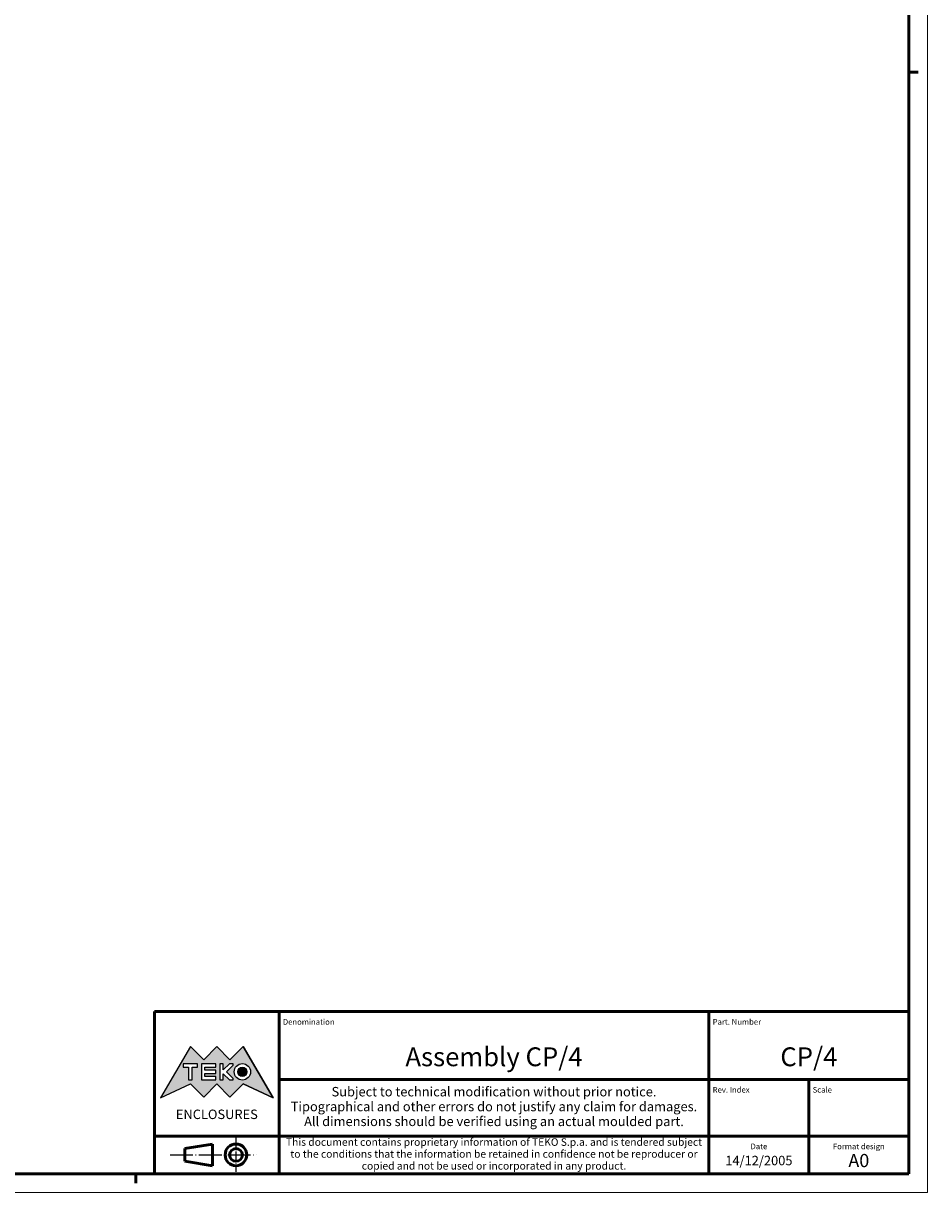
# Model space of a CAD drawing. Extents: x 0 to 1189, y 0 to 841.
# Drawn here: x 949 to 1189, y 0 to 310 of the extents above; entities that cross this region are included whole.
import ezdxf
from ezdxf.enums import TextEntityAlignment as Align

# ---------------------------------------------------------------- set-up
doc = ezdxf.new("R2010")
doc.units = 0
doc.linetypes.add('LONG_DASH_DOTTED', pattern=[0.3001, 0.2362, -0.0295, 0.0049, -0.0295])
doc.layers.get('0').update_dxf_attribs({"lineweight": 25})
for name, color, linetype, lineweight in [('Geometria schizzo(ISO)', 7, 'Continuous', 50), ('Linee di simmetria(ISO)', 250, 'LONG_DASH_DOTTED', 25), ('Simboli(ISO)', 7, 'Continuous', 25), ('Tratteggio', 3, 'Continuous', 9)]:
    doc.layers.add(name, color=color, linetype=linetype, lineweight=lineweight)
doc.styles.get("Standard").update_dxf_attribs({"font": 'ARIAL.TTF'})
doc.styles.add('Tabella-ISO', font='ARIAL.TTF')

# ---------------------------------------------------------------- blocks, each defined once
blk = doc.blocks.new('Cartigli Cartiglio particolare')
at = {"layer": 'Tratteggio'}
h = blk.add_hatch(color=7, dxfattribs=at)
edge = h.paths.add_edge_path(flags=0)
edge.add_arc((-181.38, 32.01), 2.17, 0, 360)
h.paths.add_polyline_path([(-191.3, 33.23), (-188.43, 33.23), (-188.43, 34.14), (-192.24, 34.14), (-192.24, 29.87), (-188.43, 29.87), (-188.43, 30.79), (-191.3, 30.79), (-191.3, 31.55), (-188.43, 31.55), (-188.43, 32.47), (-191.3, 32.47)], flags=0)
h.paths.add_polyline_path([(-183.85, 33.77), (-183.85, 34.14), (-184.77, 34.14), (-186.47, 32.5), (-186.47, 34.14), (-187.38, 34.14), (-187.38, 29.86), (-186.47, 29.86), (-186.47, 31.5), (-184.77, 29.86), (-183.85, 29.86), (-183.85, 30.23), (-185.63, 32)], flags=0)
h.paths.add_polyline_path([(-195.64, 29.87), (-194.73, 29.87), (-194.73, 33.23), (-193.28, 33.23), (-193.28, 34.14), (-197.09, 34.14), (-197.09, 33.23), (-195.64, 33.23)], flags=0)
h.paths.add_polyline_path([(-184.66, 25.28), (-181.16, 28.83), (-173.2, 25.14), (-181.16, 38.74), (-184.66, 35.17), (-188.15, 38.74), (-191.64, 35.17), (-195.14, 38.74), (-203.1, 25.14), (-195.14, 28.83), (-191.64, 25.28), (-188.15, 28.83)])
h = blk.add_hatch(color=7, dxfattribs=at)
edge = h.paths.add_edge_path()
edge.add_arc((-181.38, 32.01), 1.22, 0, 360)
for p, q in [((-195.14, 38.74), (-203.1, 25.14)), ((-191.64, 35.17), (-195.14, 38.74)), ((-188.15, 38.74), (-191.64, 35.17)), ((-184.66, 35.17), (-188.15, 38.74)), ((-181.16, 38.74), (-184.66, 35.17)), ((-173.2, 25.14), (-181.16, 38.74)), ((-193.28, 34.14), (-197.09, 34.14)), ((-197.09, 34.14), (-197.09, 33.23)), ((-193.28, 33.23), (-193.28, 34.14)), ((-188.43, 34.14), (-192.24, 34.14)), ((-192.24, 34.14), (-192.24, 29.87)), ((-188.43, 33.23), (-188.43, 34.14)), ((-186.47, 34.14), (-187.38, 34.14)), ((-187.38, 34.14), (-187.38, 29.86)), ((-184.77, 34.14), (-186.47, 32.5)), ((-186.47, 32.5), (-186.47, 34.14)), ((-183.85, 34.14), (-184.77, 34.14)), ((-183.85, 33.77), (-183.85, 34.14)), ((-197.09, 33.23), (-195.64, 33.23)), ((-195.64, 33.23), (-195.64, 29.87)), ((-194.73, 29.87), (-194.73, 33.23)), ((-194.73, 33.23), (-193.28, 33.23)), ((-191.3, 33.23), (-188.43, 33.23)), ((-191.3, 32.47), (-191.3, 33.23)), ((-188.43, 32.47), (-191.3, 32.47)), ((-191.3, 30.79), (-191.3, 31.55)), ((-191.3, 31.55), (-188.43, 31.55)), ((-188.43, 31.55), (-188.43, 32.47)), ((-186.47, 29.86), (-186.47, 31.5)), ((-186.47, 31.5), (-184.77, 29.86)), ((-185.63, 32), (-183.85, 33.77)), ((-183.85, 30.23), (-185.63, 32)), ((-203.1, 25.14), (-195.14, 28.83)), ((-195.64, 29.87), (-194.73, 29.87)), ((-195.14, 28.83), (-191.64, 25.28)), ((-192.24, 29.87), (-188.43, 29.87)), ((-191.64, 25.28), (-188.15, 28.83)), ((-188.43, 30.79), (-191.3, 30.79)), ((-188.43, 29.87), (-188.43, 30.79)), ((-188.15, 28.83), (-184.66, 25.28)), ((-187.38, 29.86), (-186.47, 29.86)), ((-184.77, 29.86), (-183.85, 29.86)), ((-184.66, 25.28), (-181.16, 28.83)), ((-183.85, 29.86), (-183.85, 30.23)), ((-181.16, 28.83), (-173.2, 25.14))]:
    blk.add_line(p, q)
at = {"color": 7}
for p, q in [((-195.14, 38.74), (-203.1, 25.14)), ((-191.64, 35.17), (-195.14, 38.74)), ((-188.15, 38.74), (-191.64, 35.17)), ((-188.15, 38.74), (-184.66, 35.17)), ((-184.66, 35.17), (-181.16, 38.74)), ((-181.16, 38.74), (-173.2, 25.14)), ((-193.28, 34.14), (-197.09, 34.14)), ((-197.09, 34.14), (-197.09, 33.23)), ((-193.28, 33.23), (-193.28, 34.14)), ((-188.43, 34.14), (-192.24, 34.14)), ((-192.24, 34.14), (-192.24, 29.87)), ((-188.43, 33.23), (-188.43, 34.14)), ((-186.47, 34.14), (-187.38, 34.14)), ((-187.38, 34.14), (-187.38, 29.86)), ((-184.77, 34.14), (-186.47, 32.5)), ((-186.47, 32.5), (-186.47, 34.14)), ((-183.85, 34.14), (-184.77, 34.14)), ((-183.85, 33.77), (-183.85, 34.14)), ((-197.09, 33.23), (-195.64, 33.23)), ((-195.64, 33.23), (-195.64, 29.87)), ((-194.73, 29.87), (-194.73, 33.23)), ((-194.73, 33.23), (-193.28, 33.23)), ((-191.3, 33.23), (-188.43, 33.23)), ((-191.3, 32.47), (-191.3, 33.23)), ((-188.43, 32.47), (-191.3, 32.47)), ((-191.3, 31.55), (-188.43, 31.55)), ((-191.3, 30.79), (-191.3, 31.55)), ((-188.43, 31.55), (-188.43, 32.47)), ((-186.47, 29.86), (-186.47, 31.5)), ((-186.47, 31.5), (-184.77, 29.86)), ((-185.63, 32), (-183.85, 33.77)), ((-183.85, 30.23), (-185.63, 32)), ((-203.1, 25.14), (-195.14, 28.83)), ((-195.64, 29.87), (-194.73, 29.87)), ((-195.14, 28.83), (-191.64, 25.28)), ((-192.24, 29.87), (-188.43, 29.87)), ((-191.64, 25.28), (-188.15, 28.83)), ((-188.43, 30.79), (-191.3, 30.79)), ((-188.43, 29.87), (-188.43, 30.79)), ((-184.66, 25.28), (-188.15, 28.83)), ((-187.38, 29.86), (-186.47, 29.86)), ((-184.77, 29.86), (-183.85, 29.86)), ((-181.16, 28.83), (-184.66, 25.28)), ((-183.85, 29.86), (-183.85, 30.23)), ((-173.2, 25.14), (-181.16, 28.83))]:
    blk.add_line(p, q, dxfattribs=at)
for centre, radius in [((-181.38, 32.01), 2.17), ((-181.38, 32.01, 10), 1.22)]:
    blk.add_circle(centre, radius)
for radius in [2.17, 1.22]:
    blk.add_circle((-181.38, 32.01), radius, dxfattribs=at)
at = {"layer": 'Geometria schizzo(ISO)'}
for p, q in [((-204.65, 48), (-204.65, 5)), ((-4.65, 48), (-204.65, 48)), ((-171.65, 48), (-171.65, 30)), ((-57.65, 48), (-57.65, 5)), ((-4.65, 48), (-4.65, 5)), ((-171.65, 30), (-171.65, 5)), ((-4.65, 30), (-171.65, 30)), ((-31.15, 5), (-31.15, 30)), ((-204.65, 15), (-4.65, 15)), ((-196.65, 11.69), (-189.33, 12.88)), ((-189.33, 12.88), (-189.33, 7.12)), ((-196.65, 11.69), (-196.65, 8.31)), ((-196.65, 8.31), (-189.33, 7.12)), ((-204.65, 5), (-4.65, 5))]:
    blk.add_line(p, q, dxfattribs=at)
at = {"layer": 'Geometria schizzo(ISO)', "color": 4, "lineweight": 18}
blk.add_line((-0.15, 0), (0.35, 0), dxfattribs=at)
at = {"layer": 'Geometria schizzo(ISO)', "color": 131, "lineweight": 18}
blk.add_line((0.35, 0), (0.35, 0.5), dxfattribs=at)
at = {"layer": 'Geometria schizzo(ISO)'}
for radius in [2.88, 1.69]:
    blk.add_circle((-183.07, 10), radius, dxfattribs=at)
at = {"layer": 'Linee di simmetria(ISO)', "ltscale": 11.806988}
blk.add_line((-183.07, 14.5), (-183.07, 5.5), dxfattribs=at)
at = {"layer": 'Linee di simmetria(ISO)', "ltscale": 25.547039}
blk.add_line((-200.56, 10), (-177.56, 10), dxfattribs=at)
at = {"layer": 'Simboli(ISO)', "color": 1, "char_height": 1.5}
for s, insert, attachment_point in [('\\fArial|b0|i0;\\H1.5000;Denomination', (-170.65, 44.5), 7), ('\\fArial|b0|i0;\\H1.5000;Part. Number', (-56.65, 44.5), 7), ('\\fArial|b0|i0;\\H1.5000;Scale', (-30.15, 26.5), 7), ('\\fArial|b0|i0;\\H1.5000;Date', (-44.4, 11.5), 8), ('\\fArial|b0|i0;\\H1.5000;Format design', (-17.9, 11.5), 8)]:
    blk.add_mtext(s, dxfattribs=dict(at, insert=insert, attachment_point=attachment_point))
at = {"layer": 'Simboli(ISO)', "color": 7, "attachment_point": 2, "line_spacing_factor": 0.944221, "style": 'Tabella-ISO'}
for s, insert, char_height, width in [('Subject to technical modification without prior notice.\\PTipographical and other errors do not justify any claim for damages. \\PAll dimensions should be verified using an actual moulded part.', (-114.65, 28), 2.5, 110.6616), ('\\fArial|b0|i0;\\H2.0000;This document contains proprietary information of \\fArial|b1|i0;\\H2.0000;TEKO S.p.a.\\fArial|b0|i0;\\H2.0000; and is tendered subject to the conditions that the information be retained in confidence not be reproducer or copied and not be used or incorporated in any product.', (-114.65, 14.4), 2, 113.1843)]:
    blk.add_mtext(s, dxfattribs=dict(at, insert=insert, char_height=char_height, width=width))
at = {"layer": 'Simboli(ISO)', "color": 1, "insert": (-56.65, 26.5), "char_height": 1.5, "attachment_point": 7, "style": 'Tabella-ISO'}
blk.add_mtext('\\fArial|b0|i0;\\H1.5000;Rev. Index', dxfattribs=at)
at = {"layer": 'Simboli(ISO)', "color": 7, "insert": (-188.15, 22), "char_height": 2.5, "width": 25.7551, "attachment_point": 2, "style": 'Tabella-ISO'}
blk.add_mtext('\\fArial|b1|i0;\\H2.5000;ENCLOSURES', dxfattribs=at)
at = {"layer": 'Simboli(ISO)', "color": 7, "style": 'Tabella-ISO'}
for tag, height, p in [('DESCRIZIONE', 5, (-114.65, 36)), ('NUMERO_PARTE', 5, (-31.15, 36)), ('NUMERO_REVISIONE', 5, (-44.4, 20.5)), ('SCALA_GENERALE_VISTE', 5, (-17.9, 20.5)), ('DATA_CREAZIONE', 2.5, (-44.4, 8.5)), ('Dimensioni_foglio', 3.5, (-17.9, 8.5))]:
    blk.add_attdef(tag, text='', height=height, dxfattribs=at).set_placement(p, align=Align.MIDDLE_CENTER)
blk = doc.blocks.new('Bordi A0')
at = {"layer": 'Geometria schizzo(ISO)', "color": 4, "lineweight": 18}
for p, q in [((1189, 841), (1189, 0)), ((1189, 0), (0, 0))]:
    blk.add_line(p, q, dxfattribs=at)
at = {"layer": 'Geometria schizzo(ISO)'}
for p, q in [((1184, 836), (1184, 5)), ((1184, 297), (1186.5, 297)), ((1184, 5), (5, 5)), ((979, 2.5), (979, 5))]:
    blk.add_line(p, q, dxfattribs=at)

msp = doc.modelspace()

# ---------------------------------------------------------------- block references
msp.add_blockref('Bordi A0', (0, 0))
msp.add_blockref('Cartigli Cartiglio particolare', (1188.65, 0)).add_auto_attribs({'Dimensioni_foglio': 'A0', 'DATA_CREAZIONE': '14/12/2005', 'NUMERO_PARTE': 'CP/4', 'DESCRIZIONE': 'Assembly CP/4'})

doc.saveas('drawing.dxf')
